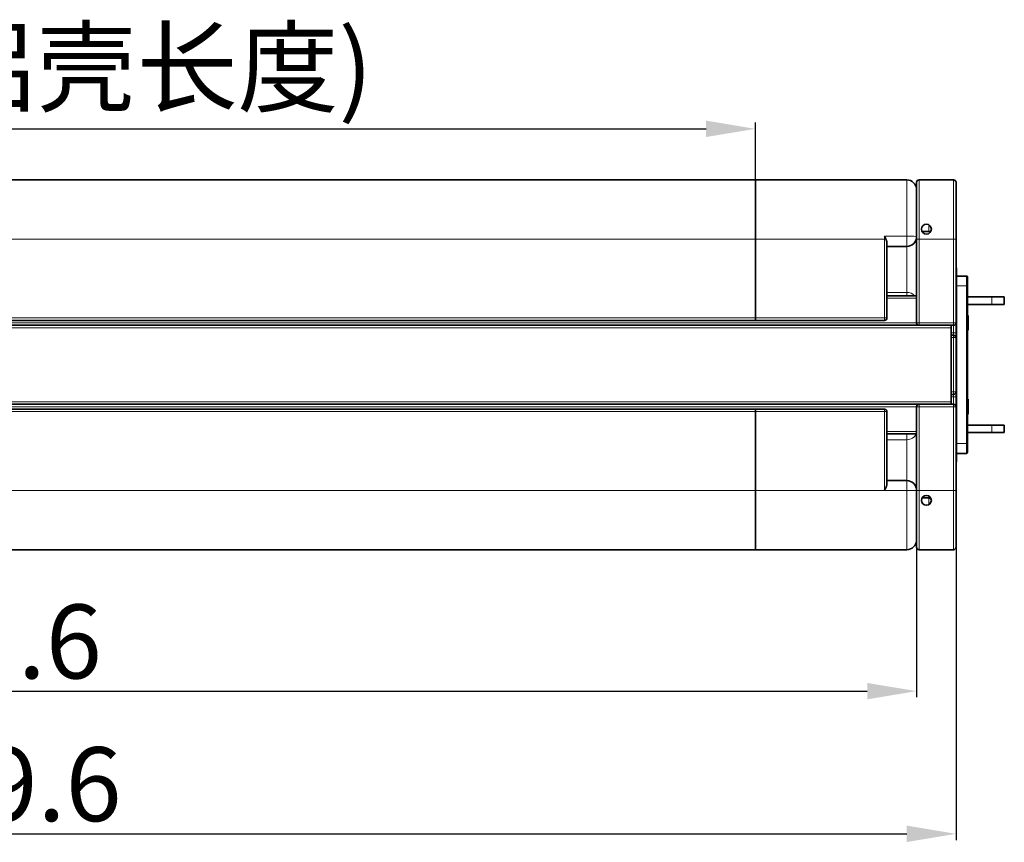
# Model space of a CAD drawing. Extents: x -386 to 1056, y -52 to 976.
# Drawn here: x 353 to 553, y 444 to 610 of the extents above; entities that cross this region are included whole.
import ezdxf

# ---------------------------------------------------------------- set-up
doc = ezdxf.new("R2010")
doc.units = 0
doc.layers.add('DEFAULT_2', color=8, linetype='Continuous')
doc.styles.add('机械', font='txt', dxfattribs={"width": 0.7, "height": 15})
doc.dimstyles.new('A2', dxfattribs={"dimscale": 0, "dimtxt": 15, "dimasz": 10, "dimexe": 1.25, "dimexo": 0, "dimtad": 1, "dimdec": 1, "dimdsep": 46, "dimtxsty": '机械', "dimcen": 2.5, "dimclrd": 201, "dimclre": 201, "dimclrt": 201, "dimadec": 0, "dimazin": 0, "dimtfac": 1, "dimtdec": 1, "dimtmove": 0, "dimatfit": 3, "dimfxl": 0, "dimarcsym": 0})

# ---------------------------------------------------------------- blocks, each defined once
blk = doc.blocks.new('*D16')
at = {"layer": 'DEFAULT_2', "color": 201, "lineweight": -2}
for p, q in [((153.68, 508.33), (153.68, 472.99)), ((535.28, 506.53), (535.28, 472.99)), ((163.68, 474.24), (525.28, 474.24))]:
    blk.add_line(p, q, dxfattribs=at)
at = {"layer": 'DEFAULT_2', "color": 201}
for points in [[(163.68, 475.91), (163.68, 472.58), (153.68, 474.24)], [(525.28, 475.91), (525.28, 472.58), (535.28, 474.24)]]:
    blk.add_solid(points, dxfattribs=at)
at = {"layer": 'Defpoints', "color": 0}
for p in [(153.68, 508.33), (535.28, 506.53), (535.28, 474.24)]:
    blk.add_point(p, dxfattribs=at)
at = {"layer": 'DEFAULT_2', "color": 201, "insert": (344.48, 482.37), "char_height": 15, "attachment_point": 5, "style": '机械'}
blk.add_mtext('381.6', dxfattribs=at)
blk = doc.blocks.new('*D17')
at = {"layer": 'DEFAULT_2', "color": 201, "lineweight": -2}
for p, q in [((217.58, 577.93), (217.58, 589.53)), ((502.58, 577.93), (502.58, 589.53)), ((227.58, 588.28), (492.58, 588.28))]:
    blk.add_line(p, q, dxfattribs=at)
at = {"layer": 'DEFAULT_2', "color": 201}
for points in [[(227.58, 589.94), (227.58, 586.61), (217.58, 588.28)], [(492.58, 589.94), (492.58, 586.61), (502.58, 588.28)]]:
    blk.add_solid(points, dxfattribs=at)
at = {"layer": 'Defpoints', "color": 0}
for p in [(502.58, 588.28), (217.58, 577.93), (502.58, 577.93)]:
    blk.add_point(p, dxfattribs=at)
at = {"layer": 'DEFAULT_2', "color": 201, "insert": (360.08, 598.78), "char_height": 15, "attachment_point": 5, "style": '机械'}
blk.add_mtext('285(铝壳长度)', dxfattribs=at)
blk = doc.blocks.new('*D19')
at = {"layer": 'DEFAULT_2', "color": 201, "lineweight": -2}
for p, q in [((153.68, 508.77), (153.68, 444.05)), ((543.28, 508.77), (543.28, 444.05)), ((163.68, 445.3), (533.28, 445.3))]:
    blk.add_line(p, q, dxfattribs=at)
at = {"layer": 'DEFAULT_2', "color": 201}
for points in [[(163.68, 446.97), (163.68, 443.64), (153.68, 445.3)], [(533.28, 446.97), (533.28, 443.64), (543.28, 445.3)]]:
    blk.add_solid(points, dxfattribs=at)
at = {"layer": 'Defpoints', "color": 0}
for p in [(153.68, 508.77), (543.28, 508.77), (543.28, 445.3)]:
    blk.add_point(p, dxfattribs=at)
at = {"layer": 'DEFAULT_2', "color": 201, "insert": (348.48, 453.43), "char_height": 15, "attachment_point": 5, "style": '机械'}
blk.add_mtext('389.6', dxfattribs=at)

msp = doc.modelspace()

# ---------------------------------------------------------------- linework, layer by layer
at = {"color": 7, "lineweight": 35}
for p, q in [((217.58, 577.93), (502.58, 577.93)), ((502.58, 577.93), (533.28, 577.93)), ((545.58, 556.43), (545.58, 524.43)), ((217.58, 549.43), (502.58, 549.43)), ((502.58, 549.43), (528.78, 549.43)), ((542.28, 548.43), (178.28, 548.43)), ((542.28, 532.43), (178.28, 532.43)), ((502.58, 531.43), (217.58, 531.43)), ((528.78, 531.43), (502.58, 531.43)), ((217.6, 502.93), (502.58, 502.93)), ((502.58, 502.93), (533.28, 502.93))]:
    msp.add_line(p, q, dxfattribs=at)
at = {"color": 7, "lineweight": 35, "ltscale": 0.3}
for p, q in [((502.58, 577.93), (502.58, 565.93)), ((502.58, 565.93), (502.58, 577.93)), ((502.58, 514.93), (502.58, 502.93)), ((502.58, 502.93), (502.58, 514.93))]:
    msp.add_line(p, q, dxfattribs=at)
at = {"color": 7, "lineweight": 13, "ltscale": 0.285}
msp.add_line((533.28, 566.53), (533.28, 577.93), dxfattribs=at)
at = {"color": 7, "lineweight": 35, "ltscale": 0.2875}
for p, q in [((535.28, 565.93), (535.28, 577.43)), ((543.28, 565.93), (543.28, 577.43)), ((535.28, 503.43), (535.28, 514.93)), ((543.28, 503.43), (543.28, 514.93))]:
    msp.add_line(p, q, dxfattribs=at)
at = {"color": 7, "lineweight": 35, "ltscale": 0.175}
for p, q in [((542.78, 577.93), (535.78, 577.93)), ((535.78, 548.43), (542.78, 548.43)), ((542.78, 532.43), (535.78, 532.43)), ((542.78, 502.93), (535.78, 502.93))]:
    msp.add_line(p, q, dxfattribs=at)
at = {"color": 7, "lineweight": 13, "ltscale": 0.3}
for p, q in [((535.78, 565.93), (535.78, 577.93)), ((542.78, 565.93), (542.78, 577.93)), ((533.28, 502.93), (533.28, 514.93)), ((535.78, 502.93), (535.78, 514.93)), ((542.78, 502.93), (542.78, 514.93))]:
    msp.add_line(p, q, dxfattribs=at)
at = {"color": 7, "lineweight": 35, "ltscale": 0.001785}
msp.add_line((538.59, 577.93), (538.52, 577.93), dxfattribs=at)
at = {"color": 7, "lineweight": 35, "ltscale": 0.034151}
msp.add_line((536.41, 567.43), (537.78, 567.43), dxfattribs=at)
at = {"color": 7, "lineweight": 13, "ltscale": 0.032461}
msp.add_line((537.78, 567.5), (537.78, 568.8), dxfattribs=at)
at = {"color": 7, "lineweight": 13, "ltscale": 0.001683}
msp.add_line((537.78, 567.43), (537.78, 567.5), dxfattribs=at)
at = {"color": 7, "lineweight": 13}
for p, q in [((217.58, 565.93), (502.58, 565.93)), ((502.58, 565.93), (528.78, 565.93)), ((545.38, 556.43), (545.38, 524.43)), ((217.58, 549.93), (502.58, 549.93)), ((502.58, 549.93), (528.78, 549.93)), ((542.28, 547.93), (178.28, 547.93)), ((186.68, 548.93), (535.28, 548.93)), ((542.28, 532.93), (178.28, 532.93)), ((183.55, 531.93), (535.28, 531.93)), ((502.58, 530.93), (217.58, 530.93)), ((528.78, 530.93), (502.58, 530.93)), ((217.58, 514.93), (502.58, 514.93)), ((502.58, 514.93), (528.78, 514.93))]:
    msp.add_line(p, q, dxfattribs=at)
at = {"color": 7, "lineweight": 35, "ltscale": 0.4}
for p, q in [((502.58, 549.93), (502.58, 565.93)), ((502.58, 565.93), (502.58, 549.93)), ((502.58, 514.93), (502.58, 530.93)), ((502.58, 530.93), (502.58, 514.93))]:
    msp.add_line(p, q, dxfattribs=at)
at = {"color": 7, "lineweight": 13, "ltscale": 0.1125}
for p, q in [((528.78, 566.53), (533.28, 566.53)), ((533.28, 521.43), (533.28, 516.93)), ((533.28, 514.93), (528.78, 514.93))]:
    msp.add_line(p, q, dxfattribs=at)
at = {"color": 7, "lineweight": 13, "ltscale": 0.015}
msp.add_line((528.78, 565.93), (528.78, 566.53), dxfattribs=at)
at = {"color": 7, "lineweight": 13, "ltscale": 0.4}
for p, q in [((528.78, 565.93), (528.78, 549.93)), ((528.78, 530.93), (528.78, 514.93))]:
    msp.add_line(p, q, dxfattribs=at)
at = {"color": 7, "lineweight": 13, "ltscale": 0.006625}
msp.add_line((529.04, 565.93), (528.78, 565.93), dxfattribs=at)
at = {"color": 7, "lineweight": 13, "ltscale": 0.0525}
msp.add_line((533.28, 564.43), (533.28, 566.53), dxfattribs=at)
at = {"color": 7, "lineweight": 13, "ltscale": 0.0125}
for p, q in [((535.28, 565.93), (535.78, 565.93)), ((542.78, 565.93), (543.28, 565.93)), ((529.28, 549.93), (528.78, 549.93)), ((528.78, 549.43), (528.78, 549.93)), ((535.28, 548.93), (535.78, 548.93)), ((535.78, 548.43), (535.78, 548.93)), ((543.28, 548.93), (542.78, 548.93)), ((542.78, 548.43), (542.78, 548.93)), ((542.78, 546.93), (542.28, 546.93)), ((542.28, 545.93), (542.78, 545.93)), ((543.28, 546.93), (542.78, 546.93)), ((542.78, 546.93), (542.78, 546.43)), ((542.78, 545.93), (542.78, 546.43)), ((543.28, 545.93), (542.78, 545.93)), ((542.28, 534.93), (542.78, 534.93)), ((542.78, 533.93), (542.28, 533.93)), ((543.28, 534.93), (542.78, 534.93)), ((542.78, 534.43), (542.78, 534.93)), ((542.78, 534.43), (542.78, 533.93)), ((542.78, 533.93), (543.28, 533.93)), ((528.78, 530.93), (528.78, 531.43)), ((535.78, 531.93), (535.28, 531.93)), ((535.78, 531.93), (535.78, 532.43)), ((542.78, 531.93), (542.78, 532.43)), ((543.28, 531.93), (542.78, 531.93)), ((529.28, 530.93), (528.78, 530.93)), ((535.28, 514.93), (535.78, 514.93)), ((542.78, 514.93), (543.28, 514.93))]:
    msp.add_line(p, q, dxfattribs=at)
at = {"color": 7, "lineweight": 35, "ltscale": 0.425}
for p, q in [((535.28, 565.93), (535.28, 548.93)), ((543.28, 565.93), (543.28, 548.93)), ((535.28, 531.93), (535.28, 514.93)), ((543.28, 531.93), (543.28, 514.93))]:
    msp.add_line(p, q, dxfattribs=at)
at = {"color": 7, "lineweight": 13, "ltscale": 0.175}
for p, q in [((542.78, 565.93), (535.78, 565.93)), ((535.78, 548.93), (542.78, 548.93)), ((542.78, 531.93), (535.78, 531.93)), ((542.78, 514.93), (535.78, 514.93))]:
    msp.add_line(p, q, dxfattribs=at)
at = {"color": 7, "lineweight": 13, "ltscale": 0.425}
for p, q in [((535.78, 565.93), (535.78, 548.93)), ((542.78, 565.93), (542.78, 548.93)), ((535.78, 531.93), (535.78, 514.93)), ((542.78, 531.93), (542.78, 514.93))]:
    msp.add_line(p, q, dxfattribs=at)
at = {"color": 7, "lineweight": 35, "ltscale": 0.379786}
msp.add_line((529.28, 565.12), (529.28, 549.93), dxfattribs=at)
at = {"color": 7, "lineweight": 35, "ltscale": 0.1}
for p, q in [((529.28, 564.43), (533.28, 564.43)), ((533.28, 516.93), (529.28, 516.93))]:
    msp.add_line(p, q, dxfattribs=at)
at = {"color": 7, "lineweight": 13, "ltscale": 0.125}
msp.add_line((533.28, 564.43), (533.28, 559.43), dxfattribs=at)
at = {"color": 7, "lineweight": 13, "ltscale": 0.108253}
msp.add_line((533.28, 559.43), (533.28, 555.1), dxfattribs=at)
at = {"color": 7, "lineweight": 35, "ltscale": 0.045}
for p, q in [((543.38, 559.98), (543.38, 558.18)), ((545.58, 556.43), (545.58, 558.23)), ((545.58, 522.63), (545.58, 524.43)), ((543.38, 522.68), (543.38, 520.88))]:
    msp.add_line(p, q, dxfattribs=at)
at = {"color": 7, "lineweight": 13, "ltscale": 0.00249}
for p, q in [((543.38, 558.18), (543.28, 558.18)), ((543.28, 541.23), (543.38, 541.23)), ((543.38, 539.63), (543.28, 539.63)), ((543.38, 522.68), (543.28, 522.68))]:
    msp.add_line(p, q, dxfattribs=at)
at = {"color": 7, "lineweight": 35, "ltscale": 0.05}
for p, q in [((543.38, 558.43), (545.38, 558.43)), ((543.28, 548.93), (543.28, 546.93)), ((543.28, 533.93), (543.28, 531.93)), ((543.38, 522.43), (545.38, 522.43))]:
    msp.add_line(p, q, dxfattribs=at)
at = {"color": 7, "lineweight": 35, "ltscale": 0.42375}
for p, q in [((543.38, 541.23), (543.38, 558.18)), ((543.38, 522.68), (543.38, 539.63))]:
    msp.add_line(p, q, dxfattribs=at)
at = {"color": 7, "lineweight": 13, "ltscale": 0.05}
for p, q in [((545.38, 556.43), (545.38, 558.43)), ((543.38, 556.43), (545.38, 556.43)), ((543.38, 524.43), (545.38, 524.43)), ((545.38, 522.43), (545.38, 524.43)), ((533.28, 514.93), (533.28, 516.93)), ((533.28, 514.93), (535.28, 514.93))]:
    msp.add_line(p, q, dxfattribs=at)
at = {"color": 7, "lineweight": 13, "ltscale": 0.005002}
for p, q in [((545.38, 556.43), (545.58, 556.43)), ((545.38, 524.43), (545.58, 524.43))]:
    msp.add_line(p, q, dxfattribs=at)
at = {"color": 7, "lineweight": 13, "ltscale": 0.1}
for p, q in [((533.28, 555.1), (529.28, 555.1)), ((529.28, 525.22), (533.28, 525.22))]:
    msp.add_line(p, q, dxfattribs=at)
at = {"color": 7, "lineweight": 35, "ltscale": 0.15}
for p, q in [((535.28, 554.43), (529.28, 554.43)), ((535.28, 526.43), (529.28, 526.43))]:
    msp.add_line(p, q, dxfattribs=at)
at = {"color": 7, "lineweight": 13, "ltscale": 0.15}
for p, q in [((535.28, 553.93), (529.28, 553.93)), ((535.28, 526.93), (529.28, 526.93))]:
    msp.add_line(p, q, dxfattribs=at)
at = {"color": 7, "lineweight": 13, "ltscale": 0.016747}
msp.add_line((533.28, 554.43), (533.28, 555.1), dxfattribs=at)
at = {"color": 7, "lineweight": 35, "ltscale": 0.125}
for p, q in [((550.58, 554.18), (545.58, 554.18)), ((550.58, 552.68), (545.58, 552.68)), ((550.58, 528.18), (545.58, 528.18)), ((550.58, 526.68), (545.58, 526.68))]:
    msp.add_line(p, q, dxfattribs=at)
at = {"color": 7, "lineweight": 35, "ltscale": 0.0625}
for p, q in [((550.58, 554.18), (553.08, 554.18)), ((550.58, 552.68), (553.08, 552.68)), ((550.58, 528.18), (553.08, 528.18)), ((550.58, 526.68), (553.08, 526.68))]:
    msp.add_line(p, q, dxfattribs=at)
at = {"color": 7, "lineweight": 13, "ltscale": 0.0375}
for p, q in [((550.58, 552.68), (550.58, 554.18)), ((542.78, 548.43), (542.78, 546.93)), ((542.78, 533.93), (542.78, 532.43)), ((550.58, 526.68), (550.58, 528.18))]:
    msp.add_line(p, q, dxfattribs=at)
at = {"color": 7, "lineweight": 35, "ltscale": 0.0375}
for p, q in [((553.08, 552.68), (553.08, 554.18)), ((553.08, 526.68), (553.08, 528.18))]:
    msp.add_line(p, q, dxfattribs=at)
at = {"color": 7, "lineweight": 35, "ltscale": 0.0125}
for p, q in [((502.58, 549.93), (502.58, 549.43)), ((502.58, 549.43), (502.58, 549.93)), ((542.28, 547.93), (542.28, 548.43)), ((542.28, 546.43), (542.78, 546.43)), ((542.28, 534.43), (542.78, 534.43)), ((502.58, 531.43), (502.58, 530.93)), ((502.58, 530.93), (502.58, 531.43)), ((542.28, 532.43), (542.28, 532.93))]:
    msp.add_line(p, q, dxfattribs=at)
at = {"color": 7, "lineweight": 35, "ltscale": 0.004999}
for p, q in [((545.58, 550.43), (545.78, 550.43)), ((545.58, 549.13), (545.78, 549.13)), ((545.58, 548.73), (545.78, 548.73)), ((545.58, 547.43), (545.78, 547.43)), ((545.58, 533.43), (545.78, 533.43)), ((545.58, 530.43), (545.78, 530.43))]:
    msp.add_line(p, q, dxfattribs=at)
at = {"color": 7, "lineweight": 35, "ltscale": 0.0325}
for p, q in [((545.78, 550.43), (545.78, 549.13)), ((545.78, 548.73), (545.78, 547.43))]:
    msp.add_line(p, q, dxfattribs=at)
at = {"color": 7, "lineweight": 35, "ltscale": 0.375}
msp.add_line((542.28, 547.93), (542.28, 532.93), dxfattribs=at)
at = {"color": 7, "lineweight": 35, "ltscale": 0.010001}
msp.add_line((545.78, 549.13), (545.78, 548.73), dxfattribs=at)
at = {"color": 7, "lineweight": 13, "ltscale": 0.275}
msp.add_line((542.78, 545.93), (542.78, 534.93), dxfattribs=at)
at = {"color": 7, "lineweight": 35, "ltscale": 0.025}
for p, q in [((543.28, 546.93), (543.28, 545.93)), ((543.28, 534.93), (543.28, 533.93))]:
    msp.add_line(p, q, dxfattribs=at)
at = {"color": 7, "lineweight": 35, "ltscale": 0.275}
msp.add_line((543.28, 545.93), (543.28, 534.93), dxfattribs=at)
at = {"color": 7, "lineweight": 35, "ltscale": 0.039999}
msp.add_line((543.38, 541.23), (543.38, 539.63), dxfattribs=at)
at = {"color": 7, "lineweight": 35, "ltscale": 0.075}
msp.add_line((545.78, 533.43), (545.78, 530.43), dxfattribs=at)
at = {"color": 7, "lineweight": 35, "ltscale": 0.366928}
msp.add_line((529.28, 530.93), (529.28, 516.25), dxfattribs=at)
at = {"color": 7, "lineweight": 13, "ltscale": 0.030193}
msp.add_line((533.28, 525.22), (533.28, 526.43), dxfattribs=at)
at = {"color": 7, "lineweight": 13, "ltscale": 0.094798}
msp.add_line((533.28, 525.22), (533.28, 521.43), dxfattribs=at)
at = {"color": 7, "lineweight": 35, "ltscale": 0.034149}
msp.add_line((537.78, 513.43), (536.41, 513.43), dxfattribs=at)
at = {"color": 7, "lineweight": 13, "ltscale": 0.03415}
msp.add_line((537.78, 512.07), (537.78, 513.43), dxfattribs=at)
at = {"color": 7, "lineweight": 35}
for points in [[(529.04, 565.93), (529.11, 565.76), (529.15, 565.67), (529.19, 565.54), (529.22, 565.44), (529.25, 565.35), (529.26, 565.27), (529.27, 565.2), (529.28, 565.12)], [(529.28, 516.25), (529.27, 516.19), (529.27, 516.13), (529.26, 516.07), (529.24, 516.01), (529.22, 515.95), (529.2, 515.88), (529.17, 515.79), (529.14, 515.7), (529.09, 515.59), (529.04, 515.48), (529, 515.39), (528.92, 515.21), (528.81, 515), (528.78, 514.93)]]:
    msp.add_lwpolyline(points, dxfattribs=at)
for centre in [(537.28, 567.93), (537.28, 512.93)]:
    msp.add_circle(centre, 1, dxfattribs=at)
for centre, radius, start, end in [((533.28, 575.93), 2, 0.7982, 90), ((535.78, 577.43), 0.5, 90, 180), ((542.78, 577.43), 0.5, 0, 90), ((537.78, 567.93), 0.5, 270, 0), ((512.62, 559.02), 17.82, 22.8165, 24.9261), ((533.28, 566.43), 2, 270, 359.9998), ((543.18, 559.98), 0.2, 0, 60.0088), ((545.38, 558.23), 0.2, 0, 90), ((528.78, 549.93), 0.5, 270, 0), ((535.78, 548.93), 0.5, 180, 270), ((542.78, 548.93), 0.5, 270, 0), ((542.78, 545.93), 0.5, 0, 90), ((543.18, 541.23), 0.2, 0, 60.0074), ((543.18, 539.63), 0.2, 299.9926, 0), ((542.78, 534.93), 0.5, 270, 0), ((528.78, 530.93), 0.5, 0, 90), ((535.78, 531.93), 0.5, 90, 180), ((542.78, 531.93), 0.5, 0, 90), ((545.38, 522.63), 0.2, 270, 0.0001), ((543.18, 520.88), 0.2, 299.9912, 359.9999), ((533.28, 514.93), 2, 0, 90), ((537.78, 512.93), 0.5, 359.9988, 90), ((533.28, 504.93), 2, 270, 359.2019), ((535.78, 503.43), 0.5, 179.9998, 270), ((542.78, 503.43), 0.5, 270, 0.0007)]:
    msp.add_arc(centre, radius, start, end, dxfattribs=at)
at = {"color": 7, "lineweight": 13}
for centre, major_axis, ratio, start_param, end_param in [((533.28, 566.43), (-2, 0), 0.05, 3.141587, 4.712389), ((533.28, 553.37), (-2, 0), 0.866025, 3.801759, 4.712389), ((533.28, 526.91), (2, 0), 0.84265, 4.712389, 5.996606)]:
    msp.add_ellipse(centre, major_axis=major_axis, ratio=ratio, start_param=start_param, end_param=end_param, dxfattribs=at)

# ---------------------------------------------------------------- dimensions: what is measured, and where the dimension line sits
at = {"layer": 'DEFAULT_2'}
dim = msp.add_linear_dim(base=(502.58, 588.28), p1=(217.58, 577.93), p2=(502.58, 577.93), text='<>(铝壳长度)', dimstyle='A2', override={"dimscale": 1}, dxfattribs=at)
dim.commit()
dim.dimension.update_dxf_attribs({"geometry": '*D17', "text_midpoint": (360.08, 588.28), "dimtype": 160})
for base, p1, p2, picture, middle in [((543.28, 445.3), (153.68, 508.77), (543.28, 508.77), '*D19', (348.48, 453.43)), ((535.28, 474.24), (153.68, 508.33), (535.28, 506.53), '*D16', (344.48, 482.37))]:
    dim = msp.add_linear_dim(base=base, p1=p1, p2=p2, dimstyle='A2', override={"dimscale": 1}, dxfattribs=at)
    dim.commit()
    dim.dimension.update_dxf_attribs({"geometry": picture, "text_midpoint": middle})

doc.saveas('drawing.dxf')
